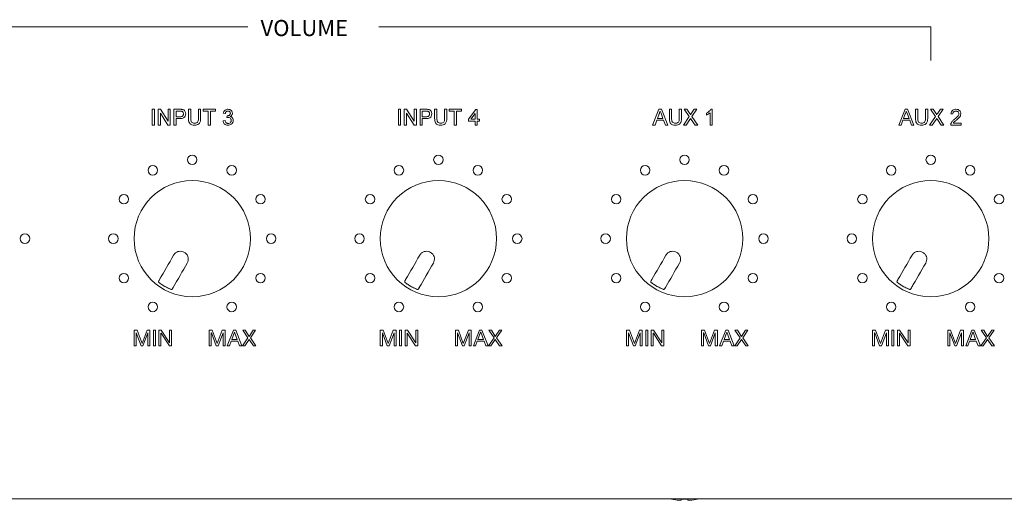
# Model space of a CAD drawing. Units: inches. Extents: x 78 to 1375, y -714 to 280.
# Drawn here: x 971 to 1023, y -271 to -246 of the extents above; entities that cross this region are included whole.
import ezdxf

# ---------------------------------------------------------------- set-up
doc = ezdxf.new("R2010")
doc.units = ezdxf.units.IN
doc.header["$MEASUREMENT"] = 0
doc.linetypes.add('SLD-SOLID', pattern=[0])
doc.styles.add('HELV5', font='Helvetica-Normal.ttf', dxfattribs={"height": 5})

# ---------------------------------------------------------------- blocks, each defined once
blk = doc.blocks.new('FV-200PP-AS-Mat-Truoc')
at = {"linetype": 'SLD-SOLID', "lineweight": 15}
for p, q in [((-42.85, 9.159), (-13.908, 9.159)), ((-6.994, 9.159), (22.15, 9.159)), ((22.15, 7.385), (22.15, 9.159)), ((-18.96, 4.814), (-18.843, 4.814)), ((-18.96, 3.98), (-18.96, 4.814)), ((-18.843, 4.814), (-18.843, 3.98)), ((-18.65, 4.814), (-18.526, 4.814)), ((-18.65, 3.98), (-18.65, 4.814)), ((-18.526, 4.814), (-18.127, 4.192)), ((-18.127, 4.814), (-18.009, 4.814)), ((-18.127, 4.192), (-18.127, 4.814)), ((-18.009, 4.814), (-18.009, 3.98)), ((-17.817, 4.814), (-17.511, 4.814)), ((-17.817, 3.98), (-17.817, 4.814)), ((-17.501, 4.718), (-17.7, 4.718)), ((-17.7, 4.718), (-17.7, 4.418)), ((-17.048, 4.814), (-16.93, 4.814)), ((-17.048, 4.334), (-17.048, 4.814)), ((-16.93, 4.814), (-16.93, 4.34)), ((-16.524, 4.814), (-16.407, 4.814)), ((-16.524, 4.34), (-16.524, 4.814)), ((-16.407, 4.814), (-16.407, 4.334)), ((-16.279, 4.814), (-15.627, 4.814)), ((-16.279, 4.718), (-16.279, 4.814)), ((-16.012, 4.718), (-16.279, 4.718)), ((-16.012, 3.98), (-16.012, 4.718)), ((-15.894, 4.718), (-15.894, 3.98)), ((-15.627, 4.718), (-15.894, 4.718)), ((-15.627, 4.814), (-15.627, 4.718)), ((-5.96, 4.814), (-5.843, 4.814)), ((-5.96, 3.98), (-5.96, 4.814)), ((-5.843, 4.814), (-5.843, 3.98)), ((-5.65, 4.814), (-5.526, 4.814)), ((-5.65, 3.98), (-5.65, 4.814)), ((-5.526, 4.814), (-5.127, 4.192)), ((-5.127, 4.814), (-5.009, 4.814)), ((-5.127, 4.192), (-5.127, 4.814)), ((-5.009, 4.814), (-5.009, 3.98)), ((-4.817, 4.814), (-4.511, 4.814)), ((-4.817, 3.98), (-4.817, 4.814)), ((-4.501, 4.718), (-4.7, 4.718)), ((-4.7, 4.718), (-4.7, 4.418)), ((-4.048, 4.814), (-3.93, 4.814)), ((-4.048, 4.334), (-4.048, 4.814)), ((-3.93, 4.814), (-3.93, 4.34)), ((-3.524, 4.814), (-3.407, 4.814)), ((-3.524, 4.34), (-3.524, 4.814)), ((-3.407, 4.814), (-3.407, 4.334)), ((-3.279, 4.814), (-2.627, 4.814)), ((-3.279, 4.718), (-3.279, 4.814)), ((-3.012, 4.718), (-3.279, 4.718)), ((-3.012, 3.98), (-3.012, 4.718)), ((-2.894, 4.718), (-2.894, 3.98)), ((-2.627, 4.718), (-2.894, 4.718)), ((-2.627, 4.814), (-2.627, 4.718)), ((-2.264, 4.29), (-1.868, 4.803)), ((-1.868, 4.803), (-1.794, 4.803)), ((-1.794, 4.803), (-1.794, 4.29)), ((7.465, 3.98), (7.796, 4.814)), ((7.796, 4.814), (7.929, 4.814)), ((7.929, 4.814), (8.26, 3.98)), ((8.349, 4.814), (8.466, 4.814)), ((8.349, 4.334), (8.349, 4.814)), ((8.466, 4.814), (8.466, 4.34)), ((8.872, 4.814), (8.99, 4.814)), ((8.872, 4.34), (8.872, 4.814)), ((8.99, 4.814), (8.99, 4.334)), ((9.133, 4.814), (9.275, 4.814)), ((9.399, 4.429), (9.133, 4.814)), ((9.275, 4.814), (9.42, 4.603)), ((9.518, 4.603), (9.663, 4.814)), ((9.807, 4.814), (9.541, 4.427)), ((9.663, 4.814), (9.807, 4.814)), ((10.534, 4.814), (10.603, 4.814)), ((10.603, 4.814), (10.603, 3.98)), ((20.465, 3.98), (20.796, 4.814)), ((20.796, 4.814), (20.929, 4.814)), ((20.929, 4.814), (21.26, 3.98)), ((21.349, 4.814), (21.466, 4.814)), ((21.349, 4.334), (21.349, 4.814)), ((21.466, 4.814), (21.466, 4.34)), ((21.872, 4.814), (21.99, 4.814)), ((21.872, 4.34), (21.872, 4.814)), ((21.99, 4.814), (21.99, 4.334)), ((22.133, 4.814), (22.275, 4.814)), ((22.399, 4.429), (22.133, 4.814)), ((22.275, 4.814), (22.42, 4.603)), ((22.518, 4.603), (22.663, 4.814)), ((22.807, 4.814), (22.541, 4.427)), ((22.663, 4.814), (22.807, 4.814)), ((-18.533, 4.602), (-18.533, 3.98)), ((-18.134, 3.98), (-18.533, 4.602)), ((-17.7, 4.418), (-17.499, 4.418)), ((-17.7, 4.322), (-17.7, 3.98)), ((-17.495, 4.322), (-17.7, 4.322)), ((-15.221, 4.205), (-15.114, 4.215)), ((-15.103, 4.589), (-15.21, 4.6)), ((-15.019, 4.376), (-15.008, 4.472)), ((-5.533, 4.602), (-5.533, 3.98)), ((-5.134, 3.98), (-5.533, 4.602)), ((-4.7, 4.418), (-4.499, 4.418)), ((-4.7, 4.322), (-4.7, 3.98)), ((-4.495, 4.322), (-4.7, 4.322)), ((-2.264, 4.183), (-2.264, 4.29)), ((-1.9, 4.183), (-2.264, 4.183)), ((-1.9, 4.59), (-2.132, 4.29)), ((-2.132, 4.29), (-1.9, 4.29)), ((-1.9, 4.29), (-1.9, 4.59)), ((-1.9, 3.98), (-1.9, 4.183)), ((-1.794, 4.29), (-1.687, 4.29)), ((-1.794, 4.183), (-1.794, 3.98)), ((-1.687, 4.183), (-1.794, 4.183)), ((-1.687, 4.29), (-1.687, 4.183)), ((7.685, 4.237), (7.59, 3.98)), ((8.04, 4.237), (7.685, 4.237)), ((7.805, 4.564), (7.72, 4.333)), ((7.72, 4.333), (8.005, 4.333)), ((8.005, 4.333), (7.924, 4.552)), ((8.135, 3.98), (8.04, 4.237)), ((9.091, 3.98), (9.399, 4.429)), ((9.431, 4.267), (9.234, 3.98)), ((9.708, 3.98), (9.505, 4.275)), ((9.541, 4.427), (9.849, 3.98)), ((10.304, 4.507), (10.304, 4.605)), ((10.496, 3.98), (10.496, 4.63)), ((20.685, 4.237), (20.59, 3.98)), ((21.04, 4.237), (20.685, 4.237)), ((20.805, 4.564), (20.72, 4.333)), ((20.72, 4.333), (21.005, 4.333)), ((21.005, 4.333), (20.924, 4.552)), ((21.135, 3.98), (21.04, 4.237)), ((22.091, 3.98), (22.399, 4.429)), ((22.431, 4.267), (22.234, 3.98)), ((22.708, 3.98), (22.505, 4.275)), ((22.541, 4.427), (22.849, 3.98)), ((23.325, 4.568), (23.218, 4.579)), ((-18.843, 3.98), (-18.96, 3.98)), ((-18.533, 3.98), (-18.65, 3.98)), ((-18.009, 3.98), (-18.134, 3.98)), ((-17.7, 3.98), (-17.817, 3.98)), ((-15.894, 3.98), (-16.012, 3.98)), ((-5.843, 3.98), (-5.96, 3.98)), ((-5.533, 3.98), (-5.65, 3.98)), ((-5.009, 3.98), (-5.134, 3.98)), ((-4.7, 3.98), (-4.817, 3.98)), ((-2.894, 3.98), (-3.012, 3.98)), ((-1.794, 3.98), (-1.9, 3.98)), ((7.59, 3.98), (7.465, 3.98)), ((8.26, 3.98), (8.135, 3.98)), ((9.234, 3.98), (9.091, 3.98)), ((9.849, 3.98), (9.708, 3.98)), ((10.603, 3.98), (10.496, 3.98)), ((20.59, 3.98), (20.465, 3.98)), ((21.26, 3.98), (21.135, 3.98)), ((22.234, 3.98), (22.091, 3.98)), ((22.849, 3.98), (22.708, 3.98)), ((23.752, 3.98), (23.208, 3.98)), ((23.345, 4.087), (23.752, 4.087)), ((23.752, 4.087), (23.752, 3.98)), ((-18.579, -4.185), (-18.605, -4.231)), ((-17.888, -4.645), (-17.861, -4.599)), ((-5.579, -4.185), (-5.605, -4.231)), ((-4.888, -4.645), (-4.861, -4.599)), ((7.421, -4.185), (7.395, -4.231)), ((8.112, -4.645), (8.139, -4.599)), ((20.421, -4.185), (20.395, -4.231)), ((21.112, -4.645), (21.139, -4.599)), ((-19.918, -6.853), (-19.766, -6.853)), ((-19.918, -7.686), (-19.918, -6.853)), ((-19.81, -6.993), (-19.81, -7.686)), ((-19.808, -6.993), (-19.81, -6.993)), ((-19.548, -7.686), (-19.808, -6.993)), ((-19.766, -6.853), (-19.502, -7.553)), ((-19.502, -7.553), (-19.237, -6.853)), ((-19.193, -6.993), (-19.453, -7.686)), ((-19.237, -6.853), (-19.085, -6.853)), ((-19.193, -7.686), (-19.193, -6.993)), ((-19.085, -6.853), (-19.085, -7.686)), ((-18.901, -6.853), (-18.793, -6.853)), ((-18.901, -7.686), (-18.901, -6.853)), ((-18.793, -6.853), (-18.793, -7.686)), ((-18.609, -6.853), (-18.49, -6.853)), ((-18.609, -7.686), (-18.609, -6.853)), ((-18.501, -7.017), (-18.501, -7.686)), ((-18.498, -7.017), (-18.501, -7.017)), ((-18.06, -7.686), (-18.498, -7.017)), ((-18.49, -6.853), (-18.048, -7.529)), ((-18.046, -6.853), (-17.938, -6.853)), ((-18.046, -7.529), (-18.046, -6.853)), ((-17.938, -6.853), (-17.938, -7.686)), ((-15.95, -6.853), (-15.797, -6.853)), ((-15.95, -7.686), (-15.95, -6.853)), ((-15.842, -6.993), (-15.842, -7.686)), ((-15.839, -6.993), (-15.842, -6.993)), ((-15.579, -7.686), (-15.839, -6.993)), ((-15.797, -6.853), (-15.534, -7.553)), ((-15.534, -7.553), (-15.269, -6.853)), ((-15.225, -6.993), (-15.485, -7.686)), ((-15.269, -6.853), (-15.116, -6.853)), ((-15.225, -7.686), (-15.225, -6.993)), ((-15.116, -6.853), (-15.116, -7.686)), ((-15.002, -7.686), (-14.676, -6.853)), ((-14.618, -6.953), (-14.759, -7.34)), ((-14.676, -6.853), (-14.553, -6.853)), ((-14.616, -6.953), (-14.618, -6.953)), ((-14.476, -7.34), (-14.616, -6.953)), ((-14.553, -6.853), (-14.227, -7.686)), ((-14.202, -7.686), (-13.911, -7.258)), ((-14.186, -6.853), (-14.052, -6.853)), ((-13.911, -7.258), (-14.186, -6.853)), ((-14.052, -6.853), (-13.844, -7.179)), ((-13.844, -7.179), (-13.627, -6.853)), ((-13.503, -6.853), (-13.779, -7.258)), ((-13.779, -7.258), (-13.486, -7.686)), ((-13.627, -6.853), (-13.503, -6.853)), ((-6.918, -6.853), (-6.766, -6.853)), ((-6.918, -7.686), (-6.918, -6.853)), ((-6.81, -6.993), (-6.81, -7.686)), ((-6.808, -6.993), (-6.81, -6.993)), ((-6.548, -7.686), (-6.808, -6.993)), ((-6.766, -6.853), (-6.502, -7.553)), ((-6.502, -7.553), (-6.237, -6.853)), ((-6.193, -6.993), (-6.453, -7.686)), ((-6.237, -6.853), (-6.085, -6.853)), ((-6.193, -7.686), (-6.193, -6.993)), ((-6.085, -6.853), (-6.085, -7.686)), ((-5.901, -6.853), (-5.793, -6.853)), ((-5.901, -7.686), (-5.901, -6.853)), ((-5.793, -6.853), (-5.793, -7.686)), ((-5.609, -6.853), (-5.49, -6.853)), ((-5.609, -7.686), (-5.609, -6.853)), ((-5.501, -7.017), (-5.501, -7.686)), ((-5.498, -7.017), (-5.501, -7.017)), ((-5.06, -7.686), (-5.498, -7.017)), ((-5.49, -6.853), (-5.048, -7.529)), ((-5.046, -6.853), (-4.938, -6.853)), ((-5.046, -7.529), (-5.046, -6.853)), ((-4.938, -6.853), (-4.938, -7.686)), ((-2.95, -6.853), (-2.797, -6.853)), ((-2.95, -7.686), (-2.95, -6.853)), ((-2.842, -6.993), (-2.842, -7.686)), ((-2.839, -6.993), (-2.842, -6.993)), ((-2.579, -7.686), (-2.839, -6.993)), ((-2.797, -6.853), (-2.534, -7.553)), ((-2.534, -7.553), (-2.269, -6.853)), ((-2.225, -6.993), (-2.485, -7.686)), ((-2.269, -6.853), (-2.116, -6.853)), ((-2.225, -7.686), (-2.225, -6.993)), ((-2.116, -6.853), (-2.116, -7.686)), ((-2.002, -7.686), (-1.676, -6.853)), ((-1.618, -6.953), (-1.759, -7.34)), ((-1.676, -6.853), (-1.553, -6.853)), ((-1.616, -6.953), (-1.618, -6.953)), ((-1.476, -7.34), (-1.616, -6.953)), ((-1.553, -6.853), (-1.227, -7.686)), ((-1.202, -7.686), (-0.911, -7.258)), ((-1.186, -6.853), (-1.052, -6.853)), ((-0.911, -7.258), (-1.186, -6.853)), ((-1.052, -6.853), (-0.844, -7.179)), ((-0.844, -7.179), (-0.627, -6.853)), ((-0.503, -6.853), (-0.779, -7.258)), ((-0.779, -7.258), (-0.486, -7.686)), ((-0.627, -6.853), (-0.503, -6.853)), ((6.082, -6.853), (6.234, -6.853)), ((6.082, -7.686), (6.082, -6.853)), ((6.19, -6.993), (6.19, -7.686)), ((6.192, -6.993), (6.19, -6.993)), ((6.452, -7.686), (6.192, -6.993)), ((6.234, -6.853), (6.498, -7.553)), ((6.498, -7.553), (6.763, -6.853)), ((6.807, -6.993), (6.547, -7.686)), ((6.763, -6.853), (6.915, -6.853)), ((6.807, -7.686), (6.807, -6.993)), ((6.915, -6.853), (6.915, -7.686)), ((7.099, -6.853), (7.207, -6.853)), ((7.099, -7.686), (7.099, -6.853)), ((7.207, -6.853), (7.207, -7.686)), ((7.391, -6.853), (7.51, -6.853)), ((7.391, -7.686), (7.391, -6.853)), ((7.499, -7.017), (7.499, -7.686)), ((7.502, -7.017), (7.499, -7.017)), ((7.94, -7.686), (7.502, -7.017)), ((7.51, -6.853), (7.952, -7.529)), ((7.954, -6.853), (8.062, -6.853)), ((7.954, -7.529), (7.954, -6.853)), ((8.062, -6.853), (8.062, -7.686)), ((10.05, -6.853), (10.203, -6.853)), ((10.05, -7.686), (10.05, -6.853)), ((10.158, -6.993), (10.158, -7.686)), ((10.161, -6.993), (10.158, -6.993)), ((10.421, -7.686), (10.161, -6.993)), ((10.203, -6.853), (10.466, -7.553)), ((10.466, -7.553), (10.731, -6.853)), ((10.775, -6.993), (10.515, -7.686)), ((10.731, -6.853), (10.884, -6.853)), ((10.775, -7.686), (10.775, -6.993)), ((10.884, -6.853), (10.884, -7.686)), ((10.998, -7.686), (11.324, -6.853)), ((11.382, -6.953), (11.241, -7.34)), ((11.324, -6.853), (11.447, -6.853)), ((11.384, -6.953), (11.382, -6.953)), ((11.524, -7.34), (11.384, -6.953)), ((11.447, -6.853), (11.773, -7.686)), ((11.798, -7.686), (12.089, -7.258)), ((11.814, -6.853), (11.948, -6.853)), ((12.089, -7.258), (11.814, -6.853)), ((11.948, -6.853), (12.156, -7.179)), ((12.156, -7.179), (12.373, -6.853)), ((12.497, -6.853), (12.221, -7.258)), ((12.221, -7.258), (12.514, -7.686)), ((12.373, -6.853), (12.497, -6.853)), ((19.082, -6.853), (19.234, -6.853)), ((19.082, -7.686), (19.082, -6.853)), ((19.19, -6.993), (19.19, -7.686)), ((19.192, -6.993), (19.19, -6.993)), ((19.452, -7.686), (19.192, -6.993)), ((19.234, -6.853), (19.498, -7.553)), ((19.498, -7.553), (19.763, -6.853)), ((19.807, -6.993), (19.547, -7.686)), ((19.763, -6.853), (19.915, -6.853)), ((19.807, -7.686), (19.807, -6.993)), ((19.915, -6.853), (19.915, -7.686)), ((20.099, -6.853), (20.207, -6.853)), ((20.099, -7.686), (20.099, -6.853)), ((20.207, -6.853), (20.207, -7.686)), ((20.391, -6.853), (20.51, -6.853)), ((20.391, -7.686), (20.391, -6.853)), ((20.499, -7.017), (20.499, -7.686)), ((20.502, -7.017), (20.499, -7.017)), ((20.94, -7.686), (20.502, -7.017)), ((20.51, -6.853), (20.952, -7.529)), ((20.954, -6.853), (21.062, -6.853)), ((20.954, -7.529), (20.954, -6.853)), ((21.062, -6.853), (21.062, -7.686)), ((23.05, -6.853), (23.203, -6.853)), ((23.05, -7.686), (23.05, -6.853)), ((23.158, -6.993), (23.158, -7.686)), ((23.161, -6.993), (23.158, -6.993)), ((23.421, -7.686), (23.161, -6.993)), ((23.203, -6.853), (23.466, -7.553)), ((23.466, -7.553), (23.731, -6.853)), ((23.775, -6.993), (23.515, -7.686)), ((23.731, -6.853), (23.884, -6.853)), ((23.775, -7.686), (23.775, -6.993)), ((23.884, -6.853), (23.884, -7.686)), ((23.998, -7.686), (24.324, -6.853)), ((24.382, -6.953), (24.241, -7.34)), ((24.324, -6.853), (24.447, -6.853)), ((24.384, -6.953), (24.382, -6.953)), ((24.524, -7.34), (24.384, -6.953)), ((24.447, -6.853), (24.773, -7.686)), ((24.798, -7.686), (25.089, -7.258)), ((24.814, -6.853), (24.948, -6.853)), ((25.089, -7.258), (24.814, -6.853)), ((24.948, -6.853), (25.156, -7.179)), ((25.156, -7.179), (25.373, -6.853)), ((25.497, -6.853), (25.221, -7.258)), ((25.221, -7.258), (25.514, -7.686)), ((25.373, -6.853), (25.497, -6.853)), ((-19.81, -7.686), (-19.918, -7.686)), ((-19.453, -7.686), (-19.548, -7.686)), ((-19.085, -7.686), (-19.193, -7.686)), ((-18.793, -7.686), (-18.901, -7.686)), ((-18.501, -7.686), (-18.609, -7.686)), ((-17.938, -7.686), (-18.06, -7.686)), ((-18.048, -7.529), (-18.046, -7.529)), ((-15.842, -7.686), (-15.95, -7.686)), ((-15.485, -7.686), (-15.579, -7.686)), ((-15.116, -7.686), (-15.225, -7.686)), ((-14.888, -7.686), (-15.002, -7.686)), ((-14.794, -7.437), (-14.888, -7.686)), ((-14.441, -7.437), (-14.794, -7.437)), ((-14.759, -7.34), (-14.476, -7.34)), ((-14.35, -7.686), (-14.441, -7.437)), ((-14.227, -7.686), (-14.35, -7.686)), ((-14.077, -7.686), (-14.202, -7.686)), ((-13.846, -7.342), (-14.077, -7.686)), ((-13.621, -7.686), (-13.846, -7.342)), ((-13.486, -7.686), (-13.621, -7.686)), ((-6.81, -7.686), (-6.918, -7.686)), ((-6.453, -7.686), (-6.548, -7.686)), ((-6.085, -7.686), (-6.193, -7.686)), ((-5.793, -7.686), (-5.901, -7.686)), ((-5.501, -7.686), (-5.609, -7.686)), ((-4.938, -7.686), (-5.06, -7.686)), ((-5.048, -7.529), (-5.046, -7.529)), ((-2.842, -7.686), (-2.95, -7.686)), ((-2.485, -7.686), (-2.579, -7.686)), ((-2.116, -7.686), (-2.225, -7.686)), ((-1.888, -7.686), (-2.002, -7.686)), ((-1.794, -7.437), (-1.888, -7.686)), ((-1.441, -7.437), (-1.794, -7.437)), ((-1.759, -7.34), (-1.476, -7.34)), ((-1.35, -7.686), (-1.441, -7.437)), ((-1.227, -7.686), (-1.35, -7.686)), ((-1.077, -7.686), (-1.202, -7.686)), ((-0.846, -7.342), (-1.077, -7.686)), ((-0.621, -7.686), (-0.846, -7.342)), ((-0.486, -7.686), (-0.621, -7.686)), ((6.19, -7.686), (6.082, -7.686)), ((6.547, -7.686), (6.452, -7.686)), ((6.915, -7.686), (6.807, -7.686)), ((7.207, -7.686), (7.099, -7.686)), ((7.499, -7.686), (7.391, -7.686)), ((8.062, -7.686), (7.94, -7.686)), ((7.952, -7.529), (7.954, -7.529)), ((10.158, -7.686), (10.05, -7.686)), ((10.515, -7.686), (10.421, -7.686)), ((10.884, -7.686), (10.775, -7.686)), ((11.112, -7.686), (10.998, -7.686)), ((11.206, -7.437), (11.112, -7.686)), ((11.559, -7.437), (11.206, -7.437)), ((11.241, -7.34), (11.524, -7.34)), ((11.65, -7.686), (11.559, -7.437)), ((11.773, -7.686), (11.65, -7.686)), ((11.923, -7.686), (11.798, -7.686)), ((12.154, -7.342), (11.923, -7.686)), ((12.379, -7.686), (12.154, -7.342)), ((12.514, -7.686), (12.379, -7.686)), ((19.19, -7.686), (19.082, -7.686)), ((19.547, -7.686), (19.452, -7.686)), ((19.915, -7.686), (19.807, -7.686)), ((20.207, -7.686), (20.099, -7.686)), ((20.499, -7.686), (20.391, -7.686)), ((21.062, -7.686), (20.94, -7.686)), ((20.952, -7.529), (20.954, -7.529)), ((23.158, -7.686), (23.05, -7.686)), ((23.515, -7.686), (23.421, -7.686)), ((23.884, -7.686), (23.775, -7.686)), ((24.112, -7.686), (23.998, -7.686)), ((24.206, -7.437), (24.112, -7.686)), ((24.559, -7.437), (24.206, -7.437)), ((24.241, -7.34), (24.524, -7.34)), ((24.65, -7.686), (24.559, -7.437)), ((24.773, -7.686), (24.65, -7.686)), ((24.923, -7.686), (24.798, -7.686)), ((25.154, -7.342), (24.923, -7.686)), ((25.379, -7.686), (25.154, -7.342)), ((25.514, -7.686), (25.379, -7.686)), ((88.483, -15.753), (-70.184, -15.753)), ((8.978, -15.837), (8.865, -15.837)), ((8.978, -15.781), (8.978, -15.837)), ((9.321, -15.837), (9.321, -15.781)), ((9.434, -15.837), (9.321, -15.837))]:
    blk.add_line(p, q, dxfattribs=at)
at = {"linetype": 'SLD-SOLID', "lineweight": 15, "flags": 128}
for points in [[(-18.579, -4.185), (-18.487, -4.025), (-18.394, -3.864), (-18.302, -3.703), (-18.209, -3.542), (-18.116, -3.38), (-18.023, -3.218), (-17.93, -3.056), (-17.836, -2.894)], [(-5.579, -4.185), (-5.487, -4.025), (-5.394, -3.864), (-5.302, -3.703), (-5.209, -3.542), (-5.116, -3.38), (-5.023, -3.218), (-4.93, -3.056), (-4.836, -2.894)], [(7.421, -4.185), (7.513, -4.025), (7.606, -3.864), (7.698, -3.703), (7.791, -3.542), (7.884, -3.38), (7.977, -3.218), (8.07, -3.056), (8.164, -2.894)], [(20.421, -4.185), (20.513, -4.025), (20.606, -3.864), (20.698, -3.703), (20.791, -3.542), (20.884, -3.38), (20.977, -3.218), (21.07, -3.056), (21.164, -2.894)], [(-17.114, -3.311), (-17.208, -3.473), (-17.302, -3.634), (-17.396, -3.796), (-17.489, -3.957), (-17.582, -4.118), (-17.675, -4.279), (-17.768, -4.439), (-17.861, -4.599)], [(-4.114, -3.311), (-4.208, -3.473), (-4.302, -3.634), (-4.396, -3.796), (-4.489, -3.957), (-4.582, -4.118), (-4.675, -4.279), (-4.768, -4.439), (-4.861, -4.599)], [(8.886, -3.311), (8.792, -3.473), (8.698, -3.634), (8.604, -3.796), (8.511, -3.957), (8.418, -4.118), (8.325, -4.279), (8.232, -4.439), (8.139, -4.599)], [(21.886, -3.311), (21.792, -3.473), (21.698, -3.634), (21.604, -3.796), (21.511, -3.957), (21.418, -4.118), (21.325, -4.279), (21.232, -4.439), (21.139, -4.599)], [(8.323, -15.753), (8.384, -15.767), (8.467, -15.785)], [(8.467, -15.785), (8.467, -15.785), (8.467, -15.784), (8.468, -15.783), (8.469, -15.781)], [(9.831, -15.781), (9.832, -15.783), (9.832, -15.784), (9.833, -15.785), (9.833, -15.785)], [(9.833, -15.785), (9.916, -15.767), (9.977, -15.753)]]:
    blk.add_lwpolyline(points, dxfattribs=at)
at = {"linetype": 'SLD-SOLID', "lineweight": 15}
for centre, radius in [((-16.85, 2.147), 0.25), ((-3.85, 2.147), 0.25), ((9.15, 2.147), 0.25), ((22.15, 2.147), 0.25), ((-18.934, 1.589), 0.25), ((-14.767, 1.589), 0.25), ((-5.934, 1.589), 0.25), ((-1.767, 1.589), 0.25), ((7.066, 1.589), 0.25), ((11.233, 1.589), 0.25), ((20.066, 1.589), 0.25), ((24.233, 1.589), 0.25), ((-16.85, -2.02), 3.072), ((-3.85, -2.02), 3.072), ((9.15, -2.02), 3.072), ((22.15, -2.02), 3.072), ((-20.459, 0.064), 0.25), ((-13.242, 0.064), 0.25), ((-7.459, 0.064), 0.25), ((-0.242, 0.064), 0.25), ((5.541, 0.064), 0.25), ((12.758, 0.064), 0.25), ((18.541, 0.064), 0.25), ((25.758, 0.064), 0.25), ((-25.684, -2.02), 0.25), ((-21.017, -2.02), 0.25), ((-12.684, -2.02), 0.25), ((-8.017, -2.02), 0.25), ((0.316, -2.02), 0.25), ((4.983, -2.02), 0.25), ((13.316, -2.02), 0.25), ((17.983, -2.02), 0.25), ((-20.459, -4.103), 0.25), ((-13.242, -4.103), 0.25), ((-7.459, -4.103), 0.25), ((-0.242, -4.103), 0.25), ((5.541, -4.103), 0.25), ((12.758, -4.103), 0.25), ((18.541, -4.103), 0.25), ((25.758, -4.103), 0.25), ((-18.934, -5.628), 0.25), ((-14.767, -5.628), 0.25), ((-5.934, -5.628), 0.25), ((-1.767, -5.628), 0.25), ((7.066, -5.628), 0.25), ((11.233, -5.628), 0.25), ((20.066, -5.628), 0.25), ((24.233, -5.628), 0.25)]:
    blk.add_circle(centre, radius, dxfattribs=at)
for centre, radius, start, end in [((9.15, -12.383), 3.466, 258.6709, 265.2932), ((9.15, -12.043), 3.742, 267.3708, 272.6292), ((9.15, -12.383), 3.466, 274.7068, 281.3291)]:
    blk.add_arc(centre, radius, start, end, dxfattribs=at)
for points, knots in [([(-17.511, 4.814), (-17.488, 4.814), (-17.446, 4.813), (-17.405, 4.808), (-17.387, 4.806)], [0, 0, 0, 0, 0.560086, 1, 1, 1, 1]), ([(-17.405, 4.71), (-17.422, 4.713), (-17.454, 4.718), (-17.486, 4.718), (-17.501, 4.718)], [0, 0, 0, 0, 0.559592, 1, 1, 1, 1]), ([(-17.315, 4.571), (-17.316, 4.587), (-17.318, 4.621), (-17.339, 4.663), (-17.368, 4.695), (-17.392, 4.705), (-17.405, 4.71)], [0, 0, 0, 0, 0.280263, 0.560084, 0.78016, 1, 1, 1, 1]), ([(-17.387, 4.806), (-17.357, 4.799), (-17.297, 4.784), (-17.235, 4.72), (-17.203, 4.647), (-17.199, 4.598), (-17.197, 4.574)], [0, 0, 0, 0, 0.280011, 0.558908, 0.779395, 1, 1, 1, 1]), ([(-15.21, 4.6), (-15.202, 4.632), (-15.186, 4.697), (-15.123, 4.769), (-15.045, 4.808), (-14.993, 4.812), (-14.967, 4.814)], [0, 0, 0, 0, 0.280254, 0.559523, 0.779592, 1, 1, 1, 1]), ([(-14.963, 4.718), (-14.983, 4.716), (-15.022, 4.712), (-15.068, 4.679), (-15.094, 4.635), (-15.1, 4.604), (-15.103, 4.589)], [0, 0, 0, 0, 0.28001, 0.559136, 0.779323, 1, 1, 1, 1]), ([(-14.967, 4.814), (-14.933, 4.81), (-14.867, 4.804), (-14.787, 4.752), (-14.739, 4.68), (-14.732, 4.628), (-14.729, 4.602)], [0, 0, 0, 0, 0.280185, 0.559854, 0.779999, 1, 1, 1, 1]), ([(-14.836, 4.598), (-14.838, 4.617), (-14.843, 4.653), (-14.878, 4.693), (-14.92, 4.715), (-14.949, 4.717), (-14.963, 4.718)], [0, 0, 0, 0, 0.27946, 0.558955, 0.779265, 1, 1, 1, 1]), ([(-4.511, 4.814), (-4.488, 4.814), (-4.446, 4.813), (-4.405, 4.808), (-4.387, 4.806)], [0, 0, 0, 0, 0.560106, 1, 1, 1, 1]), ([(-4.405, 4.71), (-4.422, 4.713), (-4.454, 4.718), (-4.486, 4.718), (-4.501, 4.718)], [0, 0, 0, 0, 0.559587, 1, 1, 1, 1]), ([(-4.315, 4.571), (-4.316, 4.587), (-4.318, 4.621), (-4.339, 4.663), (-4.368, 4.695), (-4.392, 4.705), (-4.405, 4.71)], [0, 0, 0, 0, 0.280262, 0.560078, 0.780148, 1, 1, 1, 1]), ([(-4.387, 4.806), (-4.357, 4.799), (-4.297, 4.784), (-4.235, 4.72), (-4.203, 4.647), (-4.199, 4.598), (-4.197, 4.574)], [0, 0, 0, 0, 0.280014, 0.558912, 0.779395, 1, 1, 1, 1]), ([(7.862, 4.718), (7.854, 4.688), (7.84, 4.635), (7.816, 4.585), (7.805, 4.564)], [0, 0, 0, 0, 0.559916, 1, 1, 1, 1]), ([(7.924, 4.552), (7.912, 4.583), (7.892, 4.638), (7.871, 4.693), (7.862, 4.718)], [0, 0, 0, 0, 0.560001, 1, 1, 1, 1]), ([(10.304, 4.605), (10.356, 4.635), (10.448, 4.687), (10.508, 4.775), (10.534, 4.814)], [0, 0, 0, 0, 0.5604286, 1, 1, 1, 1]), ([(20.862, 4.718), (20.854, 4.688), (20.84, 4.635), (20.816, 4.585), (20.805, 4.564)], [0, 0, 0, 0, 0.559916, 1, 1, 1, 1]), ([(20.924, 4.552), (20.912, 4.583), (20.892, 4.638), (20.871, 4.693), (20.862, 4.718)], [0, 0, 0, 0, 0.560003, 1, 1, 1, 1]), ([(23.218, 4.579), (23.224, 4.616), (23.237, 4.689), (23.308, 4.771), (23.398, 4.809), (23.456, 4.812), (23.485, 4.814)], [0, 0, 0, 0, 0.280234, 0.558895, 0.779133, 1, 1, 1, 1]), ([(23.483, 4.718), (23.46, 4.716), (23.414, 4.712), (23.359, 4.675), (23.329, 4.622), (23.326, 4.586), (23.325, 4.568)], [0, 0, 0, 0, 0.280411, 0.559487, 0.779373, 1, 1, 1, 1]), ([(23.635, 4.583), (23.632, 4.604), (23.626, 4.647), (23.583, 4.691), (23.533, 4.715), (23.5, 4.717), (23.483, 4.718)], [0, 0, 0, 0, 0.279079, 0.558614, 0.779043, 1, 1, 1, 1]), ([(23.485, 4.814), (23.522, 4.811), (23.594, 4.806), (23.681, 4.748), (23.734, 4.669), (23.739, 4.612), (23.742, 4.584)], [0, 0, 0, 0, 0.280482, 0.559645, 0.77975, 1, 1, 1, 1]), ([(-17.499, 4.418), (-17.473, 4.419), (-17.422, 4.421), (-17.354, 4.451), (-17.319, 4.511), (-17.316, 4.551), (-17.315, 4.571)], [0, 0, 0, 0, 0.281402, 0.559753, 0.779356, 1, 1, 1, 1]), ([(-17.197, 4.574), (-17.202, 4.532), (-17.211, 4.449), (-17.317, 4.329), (-17.428, 4.325), (-17.495, 4.322)], [0, 0, 0, 0, 0.280752, 0.559707, 1, 1, 1, 1]), ([(-16.725, 3.97), (-16.778, 3.973), (-16.884, 3.979), (-17.008, 4.077), (-17.044, 4.211), (-17.047, 4.293), (-17.048, 4.334)], [0, 0, 0, 0, 0.280727, 0.557904, 0.778403, 1, 1, 1, 1]), ([(-16.93, 4.34), (-16.93, 4.305), (-16.929, 4.234), (-16.899, 4.136), (-16.818, 4.082), (-16.762, 4.079), (-16.734, 4.077)], [0, 0, 0, 0, 0.281788, 0.560124, 0.779387, 1, 1, 1, 1]), ([(-16.734, 4.077), (-16.71, 4.078), (-16.661, 4.08), (-16.59, 4.106), (-16.525, 4.196), (-16.524, 4.281), (-16.524, 4.34)], [0, 0, 0, 0, 0.187562, 0.37424, 0.559719, 1, 1, 1, 1]), ([(-16.407, 4.334), (-16.408, 4.282), (-16.409, 4.178), (-16.479, 4.042), (-16.602, 3.976), (-16.684, 3.972), (-16.725, 3.97)], [0, 0, 0, 0, 0.281628, 0.559158, 0.778983, 1, 1, 1, 1]), ([(-14.962, 3.97), (-14.998, 3.973), (-15.071, 3.98), (-15.155, 4.041), (-15.207, 4.12), (-15.216, 4.177), (-15.221, 4.205)], [0, 0, 0, 0, 0.279906, 0.559248, 0.779476, 1, 1, 1, 1]), ([(-15.114, 4.215), (-15.109, 4.194), (-15.098, 4.151), (-15.063, 4.097), (-15.01, 4.069), (-14.975, 4.067), (-14.958, 4.066)], [0, 0, 0, 0, 0.280885, 0.560072, 0.77966, 1, 1, 1, 1]), ([(-14.95, 4.387), (-14.963, 4.386), (-14.986, 4.384), (-15.009, 4.378), (-15.019, 4.376)], [0, 0, 0, 0, 0.559774, 1, 1, 1, 1]), ([(-15.008, 4.472), (-15.005, 4.472), (-15, 4.471), (-14.995, 4.471), (-14.993, 4.471)], [0, 0, 0, 0, 0.559944, 1, 1, 1, 1]), ([(-14.993, 4.471), (-14.971, 4.473), (-14.929, 4.476), (-14.875, 4.503), (-14.84, 4.548), (-14.838, 4.582), (-14.836, 4.598)], [0, 0, 0, 0, 0.28068, 0.560956, 0.780055, 1, 1, 1, 1]), ([(-14.687, 4.231), (-14.692, 4.191), (-14.701, 4.112), (-14.777, 4.026), (-14.868, 3.976), (-14.93, 3.972), (-14.962, 3.97)], [0, 0, 0, 0, 0.2794, 0.559062, 0.779377, 1, 1, 1, 1]), ([(-14.958, 4.066), (-14.933, 4.068), (-14.884, 4.073), (-14.829, 4.118), (-14.798, 4.174), (-14.795, 4.213), (-14.794, 4.232)], [0, 0, 0, 0, 0.279885, 0.558991, 0.77932, 1, 1, 1, 1]), ([(-14.794, 4.232), (-14.796, 4.255), (-14.801, 4.301), (-14.843, 4.353), (-14.895, 4.383), (-14.932, 4.386), (-14.95, 4.387)], [0, 0, 0, 0, 0.279745, 0.559174, 0.779447, 1, 1, 1, 1]), ([(-14.729, 4.602), (-14.731, 4.582), (-14.735, 4.542), (-14.771, 4.479), (-14.816, 4.453), (-14.843, 4.437)], [0, 0, 0, 0, 0.280493, 0.561002, 1, 1, 1, 1]), ([(-14.843, 4.437), (-14.818, 4.428), (-14.768, 4.412), (-14.716, 4.356), (-14.69, 4.293), (-14.688, 4.252), (-14.687, 4.231)], [0, 0, 0, 0, 0.2798051, 0.5591884, 0.7794089, 1, 1, 1, 1]), ([(-4.499, 4.418), (-4.473, 4.419), (-4.422, 4.421), (-4.354, 4.451), (-4.319, 4.511), (-4.316, 4.551), (-4.315, 4.571)], [0, 0, 0, 0, 0.281401, 0.559755, 0.779358, 1, 1, 1, 1]), ([(-4.197, 4.574), (-4.202, 4.532), (-4.211, 4.449), (-4.317, 4.329), (-4.428, 4.325), (-4.495, 4.322)], [0, 0, 0, 0, 0.280752, 0.559708, 1, 1, 1, 1]), ([(-3.725, 3.97), (-3.778, 3.973), (-3.884, 3.979), (-4.008, 4.077), (-4.044, 4.211), (-4.047, 4.293), (-4.048, 4.334)], [0, 0, 0, 0, 0.280729, 0.557904, 0.778403, 1, 1, 1, 1]), ([(-3.93, 4.34), (-3.93, 4.305), (-3.929, 4.234), (-3.899, 4.136), (-3.818, 4.082), (-3.762, 4.079), (-3.734, 4.077)], [0, 0, 0, 0, 0.2817885, 0.5601217, 0.7793875, 1, 1, 1, 1]), ([(-3.734, 4.077), (-3.71, 4.078), (-3.661, 4.08), (-3.59, 4.106), (-3.525, 4.196), (-3.524, 4.281), (-3.524, 4.34)], [0, 0, 0, 0, 0.187562, 0.37424, 0.559719, 1, 1, 1, 1]), ([(-3.407, 4.334), (-3.408, 4.282), (-3.409, 4.178), (-3.479, 4.042), (-3.602, 3.976), (-3.684, 3.972), (-3.725, 3.97)], [0, 0, 0, 0, 0.281628, 0.559158, 0.778983, 1, 1, 1, 1]), ([(8.671, 3.97), (8.618, 3.973), (8.513, 3.979), (8.388, 4.077), (8.352, 4.211), (8.35, 4.293), (8.349, 4.334)], [0, 0, 0, 0, 0.280729, 0.557904, 0.778403, 1, 1, 1, 1]), ([(8.466, 4.34), (8.466, 4.305), (8.467, 4.234), (8.498, 4.136), (8.578, 4.082), (8.634, 4.079), (8.662, 4.077)], [0, 0, 0, 0, 0.281788, 0.560122, 0.779386, 1, 1, 1, 1]), ([(8.662, 4.077), (8.686, 4.078), (8.735, 4.08), (8.807, 4.106), (8.872, 4.196), (8.872, 4.281), (8.872, 4.34)], [0, 0, 0, 0, 0.187562, 0.374239, 0.559719, 1, 1, 1, 1]), ([(8.99, 4.334), (8.989, 4.282), (8.987, 4.178), (8.917, 4.042), (8.794, 3.976), (8.712, 3.972), (8.671, 3.97)], [0, 0, 0, 0, 0.2816274, 0.5591578, 0.7789824, 1, 1, 1, 1]), ([(9.42, 4.603), (9.43, 4.589), (9.443, 4.569), (9.459, 4.543), (9.462, 4.53), (9.464, 4.523)], [0, 0, 0, 0, 0.56128, 0.781765, 1, 1, 1, 1]), ([(9.47, 4.324), (9.463, 4.314), (9.45, 4.295), (9.437, 4.276), (9.431, 4.267)], [0, 0, 0, 0, 0.559997, 1, 1, 1, 1]), ([(9.464, 4.523), (9.474, 4.538), (9.492, 4.565), (9.51, 4.591), (9.518, 4.603)], [0, 0, 0, 0, 0.559999, 1, 1, 1, 1]), ([(9.505, 4.275), (9.498, 4.284), (9.487, 4.301), (9.475, 4.317), (9.47, 4.324)], [0, 0, 0, 0, 0.5599915, 1, 1, 1, 1]), ([(10.496, 4.63), (10.463, 4.602), (10.404, 4.553), (10.334, 4.521), (10.304, 4.507)], [0, 0, 0, 0, 0.559687, 1, 1, 1, 1]), ([(21.671, 3.97), (21.618, 3.973), (21.513, 3.979), (21.388, 4.077), (21.352, 4.211), (21.35, 4.293), (21.349, 4.334)], [0, 0, 0, 0, 0.2807295, 0.5579042, 0.7784025, 1, 1, 1, 1]), ([(21.466, 4.34), (21.466, 4.305), (21.467, 4.234), (21.498, 4.136), (21.578, 4.082), (21.634, 4.079), (21.662, 4.077)], [0, 0, 0, 0, 0.281788, 0.560122, 0.779385, 1, 1, 1, 1]), ([(21.662, 4.077), (21.686, 4.078), (21.735, 4.08), (21.807, 4.106), (21.872, 4.196), (21.872, 4.281), (21.872, 4.34)], [0, 0, 0, 0, 0.187559, 0.374238, 0.559719, 1, 1, 1, 1]), ([(21.99, 4.334), (21.989, 4.282), (21.987, 4.178), (21.917, 4.042), (21.794, 3.976), (21.712, 3.972), (21.671, 3.97)], [0, 0, 0, 0, 0.281627, 0.559157, 0.778982, 1, 1, 1, 1]), ([(22.42, 4.603), (22.43, 4.589), (22.443, 4.569), (22.459, 4.543), (22.462, 4.53), (22.464, 4.523)], [0, 0, 0, 0, 0.561285, 0.781767, 1, 1, 1, 1]), ([(22.47, 4.324), (22.463, 4.314), (22.45, 4.295), (22.437, 4.276), (22.431, 4.267)], [0, 0, 0, 0, 0.5599945, 1, 1, 1, 1]), ([(22.464, 4.523), (22.474, 4.538), (22.492, 4.565), (22.51, 4.591), (22.518, 4.603)], [0, 0, 0, 0, 0.559997, 1, 1, 1, 1]), ([(22.505, 4.275), (22.498, 4.284), (22.487, 4.301), (22.475, 4.317), (22.47, 4.324)], [0, 0, 0, 0, 0.5599854, 1, 1, 1, 1]), ([(23.219, 4.055), (23.233, 4.087), (23.256, 4.14), (23.309, 4.202), (23.358, 4.249), (23.393, 4.278), (23.411, 4.292)], [0, 0, 0, 0, 0.339411, 0.559525, 0.779753, 1, 1, 1, 1]), ([(23.51, 4.242), (23.491, 4.225), (23.458, 4.198), (23.413, 4.16), (23.375, 4.127), (23.355, 4.101), (23.345, 4.087)], [0, 0, 0, 0, 0.340039, 0.560062, 0.780091, 1, 1, 1, 1]), ([(23.411, 4.292), (23.464, 4.338), (23.538, 4.401), (23.62, 4.5), (23.63, 4.555), (23.635, 4.583)], [0, 0, 0, 0, 0.561312, 0.781388, 1, 1, 1, 1]), ([(23.742, 4.584), (23.736, 4.544), (23.725, 4.464), (23.635, 4.349), (23.558, 4.282), (23.51, 4.242)], [0, 0, 0, 0, 0.2787429, 0.5588337, 1, 1, 1, 1]), ([(23.208, 3.98), (23.208, 3.995), (23.208, 4.02), (23.216, 4.044), (23.219, 4.055)], [0, 0, 0, 0, 0.559951, 1, 1, 1, 1]), ([(-17.836, -2.894), (-17.819, -2.868), (-17.775, -2.803), (-17.672, -2.726), (-17.537, -2.682), (-17.394, -2.685), (-17.277, -2.73), (-17.178, -2.803), (-17.101, -2.901), (-17.056, -3.036), (-17.055, -3.18), (-17.095, -3.267), (-17.114, -3.311)], [0, 0, 0, 0, 0.072207, 0.179916, 0.287508, 0.394894, 0.502094, 0.568995, 0.676178, 0.783333, 0.890582, 1, 1, 1, 1]), ([(-4.836, -2.894), (-4.819, -2.868), (-4.775, -2.803), (-4.672, -2.726), (-4.537, -2.682), (-4.394, -2.685), (-4.277, -2.73), (-4.178, -2.803), (-4.101, -2.901), (-4.056, -3.036), (-4.055, -3.18), (-4.095, -3.267), (-4.114, -3.311)], [0, 0, 0, 0, 0.072207, 0.179917, 0.287508, 0.394893, 0.502094, 0.568995, 0.676178, 0.783334, 0.890582, 1, 1, 1, 1]), ([(8.164, -2.894), (8.181, -2.868), (8.225, -2.803), (8.328, -2.726), (8.463, -2.682), (8.606, -2.685), (8.723, -2.73), (8.822, -2.803), (8.899, -2.901), (8.944, -3.036), (8.945, -3.18), (8.905, -3.267), (8.886, -3.311)], [0, 0, 0, 0, 0.072207, 0.179917, 0.287508, 0.394893, 0.502094, 0.568995, 0.676178, 0.783334, 0.890582, 1, 1, 1, 1]), ([(21.164, -2.894), (21.181, -2.868), (21.225, -2.803), (21.328, -2.726), (21.463, -2.682), (21.606, -2.685), (21.723, -2.73), (21.822, -2.803), (21.899, -2.901), (21.944, -3.036), (21.945, -3.18), (21.905, -3.267), (21.886, -3.311)], [0, 0, 0, 0, 0.072207, 0.179917, 0.287508, 0.394894, 0.502094, 0.568994, 0.676179, 0.783334, 0.890583, 1, 1, 1, 1]), ([(-18.605, -4.231), (-18.6, -4.222), (-18.588, -4.201), (-18.558, -4.148), (-18.53, -4.101), (-18.517, -4.077)], [0, 0, 0, 0, 0.2465564, 0.6185084, 1, 1, 1, 1]), ([(-5.605, -4.231), (-5.6, -4.222), (-5.588, -4.201), (-5.558, -4.148), (-5.53, -4.101), (-5.517, -4.077)], [0, 0, 0, 0, 0.2465588, 0.6185098, 1, 1, 1, 1]), ([(7.395, -4.231), (7.4, -4.222), (7.412, -4.201), (7.442, -4.148), (7.47, -4.101), (7.483, -4.077)], [0, 0, 0, 0, 0.246558, 0.618511, 1, 1, 1, 1]), ([(20.395, -4.231), (20.4, -4.222), (20.412, -4.201), (20.442, -4.148), (20.47, -4.101), (20.483, -4.077)], [0, 0, 0, 0, 0.246558, 0.618512, 1, 1, 1, 1]), ([(-18.629, -4.319), (-18.63, -4.315), (-18.632, -4.307), (-18.627, -4.276), (-18.613, -4.247), (-18.605, -4.231)], [0, 0, 0, 0, 0.311503, 0.6273457, 1, 1, 1, 1]), ([(-18.588, -4.35), (-18.591, -4.348), (-18.596, -4.344), (-18.605, -4.337), (-18.615, -4.33), (-18.626, -4.322), (-18.63, -4.319), (-18.629, -4.319), (-18.629, -4.319)], [0, 0, 0, 0, 0.076846, 0.153366, 0.276195, 0.48991, 0.937683, 1, 1, 1, 1]), ([(-17.954, -4.709), (-18.052, -4.665), (-18.225, -4.588), (-18.448, -4.453), (-18.571, -4.362), (-18.628, -4.32)], [0, 0, 0, 0, 0.416052, 0.726178, 1, 1, 1, 1]), ([(-18.588, -4.35), (-18.519, -4.399), (-18.381, -4.496), (-18.182, -4.607), (-18.052, -4.666), (-17.999, -4.69)], [0, 0, 0, 0, 0.372848, 0.743417, 1, 1, 1, 1]), ([(-17.888, -4.645), (-17.896, -4.658), (-17.913, -4.683), (-17.939, -4.705), (-17.947, -4.708), (-17.952, -4.71)], [0, 0, 0, 0, 0.317375, 0.638164, 1, 1, 1, 1]), ([(-17.799, -4.491), (-17.812, -4.515), (-17.84, -4.563), (-17.87, -4.615), (-17.883, -4.637), (-17.888, -4.645)], [0, 0, 0, 0, 0.381489, 0.75344, 1, 1, 1, 1]), ([(-5.629, -4.319), (-5.63, -4.315), (-5.632, -4.307), (-5.627, -4.276), (-5.613, -4.247), (-5.605, -4.231)], [0, 0, 0, 0, 0.311503, 0.6273457, 1, 1, 1, 1]), ([(-5.588, -4.35), (-5.591, -4.348), (-5.596, -4.344), (-5.605, -4.337), (-5.615, -4.33), (-5.626, -4.322), (-5.63, -4.319), (-5.629, -4.319), (-5.629, -4.319)], [0, 0, 0, 0, 0.07686, 0.153373, 0.276201, 0.489916, 0.937684, 1, 1, 1, 1]), ([(-4.954, -4.709), (-5.052, -4.665), (-5.225, -4.588), (-5.448, -4.453), (-5.571, -4.362), (-5.628, -4.32)], [0, 0, 0, 0, 0.416052, 0.726176, 1, 1, 1, 1]), ([(-5.588, -4.35), (-5.519, -4.399), (-5.381, -4.496), (-5.182, -4.607), (-5.052, -4.666), (-4.999, -4.69)], [0, 0, 0, 0, 0.372848, 0.743416, 1, 1, 1, 1]), ([(-4.888, -4.645), (-4.896, -4.658), (-4.913, -4.683), (-4.939, -4.705), (-4.947, -4.708), (-4.952, -4.71)], [0, 0, 0, 0, 0.317375, 0.638164, 1, 1, 1, 1]), ([(-4.799, -4.491), (-4.812, -4.515), (-4.84, -4.563), (-4.87, -4.615), (-4.883, -4.637), (-4.888, -4.645)], [0, 0, 0, 0, 0.381491, 0.753442, 1, 1, 1, 1]), ([(7.371, -4.319), (7.37, -4.315), (7.368, -4.307), (7.373, -4.276), (7.387, -4.247), (7.395, -4.231)], [0, 0, 0, 0, 0.311503, 0.627345, 1, 1, 1, 1]), ([(7.412, -4.35), (7.409, -4.348), (7.404, -4.344), (7.395, -4.337), (7.385, -4.33), (7.374, -4.322), (7.37, -4.319), (7.371, -4.319), (7.371, -4.319)], [0, 0, 0, 0, 0.076856, 0.153372, 0.276197, 0.489915, 0.937683, 1, 1, 1, 1]), ([(8.046, -4.709), (7.948, -4.665), (7.775, -4.588), (7.552, -4.453), (7.429, -4.362), (7.372, -4.32)], [0, 0, 0, 0, 0.416053, 0.726177, 1, 1, 1, 1]), ([(7.412, -4.35), (7.481, -4.399), (7.619, -4.496), (7.818, -4.607), (7.948, -4.666), (8.001, -4.69)], [0, 0, 0, 0, 0.372848, 0.743415, 1, 1, 1, 1]), ([(8.112, -4.645), (8.104, -4.658), (8.087, -4.683), (8.061, -4.705), (8.053, -4.708), (8.048, -4.71)], [0, 0, 0, 0, 0.317375, 0.638162, 1, 1, 1, 1]), ([(8.201, -4.491), (8.188, -4.515), (8.16, -4.563), (8.13, -4.615), (8.117, -4.637), (8.112, -4.645)], [0, 0, 0, 0, 0.38149, 0.753441, 1, 1, 1, 1]), ([(20.371, -4.319), (20.37, -4.315), (20.368, -4.307), (20.373, -4.276), (20.387, -4.247), (20.395, -4.231)], [0, 0, 0, 0, 0.311502, 0.627344, 1, 1, 1, 1]), ([(20.412, -4.35), (20.409, -4.348), (20.404, -4.344), (20.395, -4.337), (20.385, -4.33), (20.374, -4.322), (20.37, -4.319), (20.371, -4.319), (20.371, -4.319)], [0, 0, 0, 0, 0.076853, 0.153372, 0.276195, 0.489915, 0.937683, 1, 1, 1, 1]), ([(21.046, -4.709), (20.948, -4.665), (20.775, -4.588), (20.552, -4.453), (20.429, -4.362), (20.372, -4.32)], [0, 0, 0, 0, 0.416053, 0.726178, 1, 1, 1, 1]), ([(20.412, -4.35), (20.481, -4.399), (20.619, -4.496), (20.818, -4.607), (20.948, -4.666), (21.001, -4.69)], [0, 0, 0, 0, 0.372849, 0.743414, 1, 1, 1, 1]), ([(21.112, -4.645), (21.104, -4.658), (21.087, -4.683), (21.061, -4.705), (21.053, -4.708), (21.048, -4.71)], [0, 0, 0, 0, 0.317375, 0.638162, 1, 1, 1, 1]), ([(21.201, -4.491), (21.188, -4.515), (21.16, -4.563), (21.13, -4.615), (21.117, -4.637), (21.112, -4.645)], [0, 0, 0, 0, 0.381489, 0.75344, 1, 1, 1, 1]), ([(-17.954, -4.709), (-17.953, -4.71), (-17.951, -4.71), (-17.963, -4.705), (-17.972, -4.702), (-17.982, -4.698), (-17.991, -4.694), (-17.997, -4.691), (-17.999, -4.69)], [0, 0, 0, 0, 0.526706, 0.66285, 0.799685, 0.876867, 0.95469, 1, 1, 1, 1]), ([(-17.955, -4.711), (-17.954, -4.711), (-17.951, -4.71), (-17.949, -4.709), (-17.947, -4.708)], [0, 0, 0, 0, 0.166397, 1, 1, 1, 1]), ([(-4.954, -4.709), (-4.953, -4.71), (-4.951, -4.71), (-4.963, -4.705), (-4.972, -4.702), (-4.982, -4.698), (-4.991, -4.694), (-4.997, -4.691), (-4.999, -4.69)], [0, 0, 0, 0, 0.5267008, 0.6628408, 0.7996781, 0.8768544, 0.9546763, 1, 1, 1, 1]), ([(-4.955, -4.711), (-4.954, -4.711), (-4.951, -4.71), (-4.949, -4.709), (-4.947, -4.708)], [0, 0, 0, 0, 0.16668, 1, 1, 1, 1]), ([(8.046, -4.709), (8.047, -4.71), (8.049, -4.71), (8.037, -4.705), (8.028, -4.702), (8.018, -4.698), (8.009, -4.694), (8.003, -4.691), (8.001, -4.69)], [0, 0, 0, 0, 0.5267031, 0.662845, 0.7996809, 0.87686, 0.9546818, 1, 1, 1, 1]), ([(8.045, -4.711), (8.046, -4.711), (8.049, -4.71), (8.051, -4.709), (8.053, -4.708)], [0, 0, 0, 0, 0.1665779, 1, 1, 1, 1]), ([(21.046, -4.709), (21.047, -4.71), (21.049, -4.71), (21.037, -4.705), (21.028, -4.702), (21.018, -4.698), (21.009, -4.694), (21.003, -4.691), (21.001, -4.69)], [0, 0, 0, 0, 0.5267026, 0.6628452, 0.7996794, 0.876861, 0.9546832, 1, 1, 1, 1]), ([(21.045, -4.711), (21.046, -4.711), (21.049, -4.71), (21.051, -4.709), (21.053, -4.708)], [0, 0, 0, 0, 0.166538, 1, 1, 1, 1])]:
    blk.add_open_spline(points, degree=3, knots=knots, dxfattribs=at)
at = {"linetype": 'SLD-SOLID', "lineweight": 15, "style": 'HELV5'}
blk.add_text('VOLUME', height=0.85, dxfattribs=at).set_placement((-13.241, 8.678))

msp = doc.modelspace()

# ---------------------------------------------------------------- block references
msp.add_blockref('FV-200PP-AS-Mat-Truoc', (996.848, -255.439))

doc.saveas('drawing.dxf')
